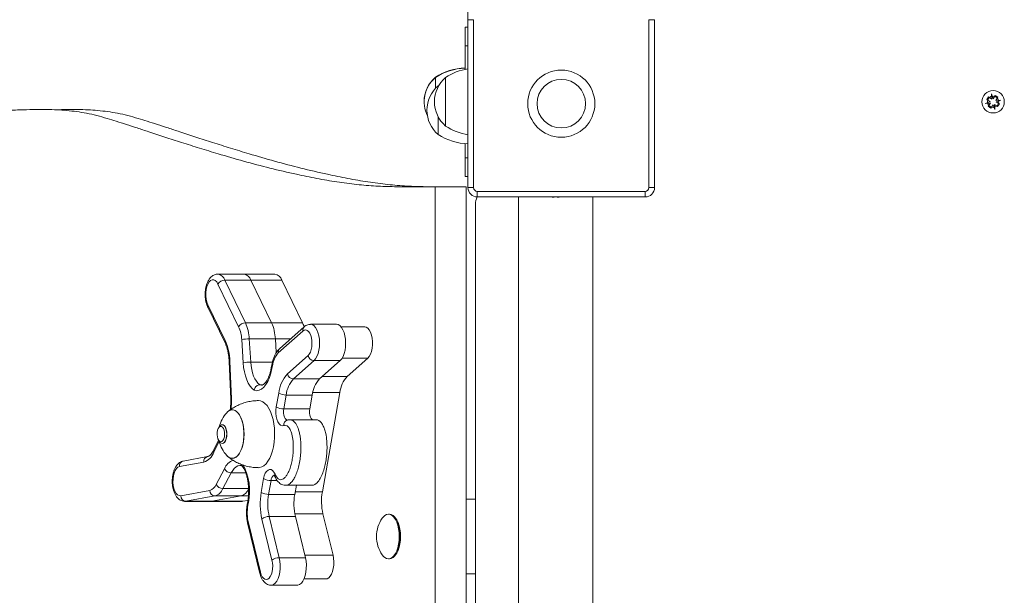
# Model space of a CAD drawing. Units: millimetres. Extents: x 749.78 to 758.98, y 500.14 to 509.84.
# Drawn here: x 751.44 to 751.96, y 504.77 to 505.08 of the extents above; entities that cross this region are included whole.
import ezdxf

# ---------------------------------------------------------------- set-up
doc = ezdxf.new("R2010")
doc.units = ezdxf.units.MM

# ---------------------------------------------------------------- blocks, each defined once
blk = doc.blocks.new('asd')
at = {"color": 7, "linetype": 'Continuous', "lineweight": 15}
for p, q in [((751.6772529140882, 505.1312862596449), (751.6772529140882, 505.0797848650463)), ((751.6757529822432, 505.0657844868059), (751.6757529822432, 505.0757847570275)), ((751.6757529822432, 505.0757847570275), (751.6772529140882, 505.0757847570275)), ((751.6772529140882, 505.0797848650463), (751.6802530162031, 505.0797848650463)), ((751.6772529140882, 504.9897824329349), (751.6772529140882, 505.0797848650463)), ((751.6802530162031, 505.0797848650463), (751.6802530162031, 504.9897824329349)), ((751.7742556594801, 504.9897824329349), (751.7742556594801, 505.0797848650463)), ((751.7742556594801, 505.0797848650463), (751.7772555231701, 505.0797848650463)), ((751.7772555231701, 505.0797848650463), (751.7772555231701, 504.9897824329349)), ((751.6757529822432, 505.0531649490885), (751.6757529822432, 505.0657844868059)), ((751.6772529140882, 505.0657844868059), (751.6757529822432, 505.0657844868059)), ((751.6597525171051, 505.0489052866724), (751.6597525171051, 505.0487840251938)), ((751.6597525171051, 505.0487840251938), (751.6597525171051, 505.0428380850099)), ((751.6652525056284, 505.0487840251938), (751.6652525056284, 505.0227833252252)), ((751.6652525056284, 505.0487840251938), (751.6652525056284, 505.0357836733468)), ((751.6616808987236, 505.0445630714534), (751.6612524489501, 505.0442839055498)), ((751.6612524489501, 505.0442839055498), (751.6612524489501, 505.0438046973233)), ((751.9554005043067, 505.0369486068527), (751.9563439521386, 505.0383927621428)), ((751.9580589433579, 505.0372722911791), (751.9563439521386, 505.0383927621428)), ((751.9588049752674, 505.0374287128984), (751.9578755945121, 505.0400045004239)), ((751.9580589433579, 505.0372722911791), (751.9578755945121, 505.0400045004239)), ((751.9588049752674, 505.0374287128984), (751.9599255728945, 505.0391437376463)), ((751.961369713283, 505.0382002339335), (751.9599255728945, 505.0391437376463)), ((751.9602491156561, 505.0364852054603), (751.961369713283, 505.0382002339335)), ((751.6652525056284, 505.0357836733468), (751.6652525056284, 505.0227833252252)), ((751.9545397899591, 505.0348986396465), (751.957115495526, 505.0358281321635)), ((751.9572719023437, 505.0350821412333), (751.9545397899591, 505.0348986396465)), ((751.957115495526, 505.0358281321635), (751.9554005043067, 505.0369486068527)), ((751.9561515431418, 505.0333671164855), (751.9572719023437, 505.0350821412333)), ((751.9575956835304, 505.0324236127727), (751.9561515431418, 505.0333671164855)), ((751.9575956835304, 505.0324236127727), (751.9587160427324, 505.0341386375205)), ((751.9587160427324, 505.0341386375205), (751.9596456619126, 505.0315628499951)), ((751.9611770658612, 505.0331745882762), (751.9594620746419, 505.0342950592398)), ((751.9594620746419, 505.0342950592398), (751.9596456619126, 505.0315628499951)), ((751.9629814664656, 505.0366687107725), (751.9602491156561, 505.0364852054603)), ((751.9604055224738, 505.0357392145301), (751.9629814664656, 505.0366687107725)), ((751.9621205136931, 505.0346187435663), (751.9604055224738, 505.0357392145301)), ((751.9611770658612, 505.0331745882762), (751.9621205136931, 505.0346187435663)), ((751.6612524489501, 505.0277626530957), (751.6612524489501, 505.0182832018559)), ((751.6757529822432, 505.0057828608191), (751.6757529822432, 505.0133502551039)), ((751.6757529822432, 504.9957825924602), (751.6757529822432, 505.0057828608191)), ((751.6757529822432, 505.0057828608191), (751.6772529140882, 505.0057828608191)), ((751.6772529140882, 504.9957825924602), (751.6757529822432, 504.9957825924602)), ((751.6596347351418, 504.9902824474705), (751.6378176530445, 504.9902824474705)), ((751.6596347351418, 504.2502624249897), (751.6596347351418, 504.9902824474705)), ((751.6762529595248, 504.9902824474705), (751.6596347351418, 504.9902824474705)), ((751.6762529595248, 504.2502624249897), (751.6762529595248, 504.9902824474705)), ((751.6772529140882, 504.9897824329349), (751.6802530162031, 504.9897824329349)), ((751.6822531637548, 504.9877823747927), (751.7722555119285, 504.9877823747927)), ((751.6822531637548, 504.9847822950301), (751.6822531637548, 504.9877823747927)), ((751.7722555119285, 504.9847822950301), (751.7722555119285, 504.9877823747927)), ((751.7742556594801, 504.9897824329349), (751.7772555231701, 504.9897824329349)), ((751.6812529707664, 504.9807821861963), (751.6812529707664, 504.2607627227858)), ((751.7722555119285, 504.9847822950301), (751.6822531637548, 504.9847822950301)), ((751.7042535946978, 504.9847822950301), (751.7042535946978, 504.2547625781621)), ((751.7228526542053, 504.9847076307427), (751.7228526542053, 504.9845788737773)), ((751.7233917331914, 504.9845788737773), (751.7233917331914, 504.9847822950301)), ((751.7251167382619, 504.9845788737773), (751.7251167382619, 504.9847822950301)), ((751.725655578823, 504.9847076307427), (751.725655578823, 504.9845788737773)), ((751.7442546383305, 504.2547625781621), (751.7442546383305, 504.9847822950301)), ((751.5571479757034, 504.9434031547411), (751.5431536187426, 504.9434031547411)), ((751.5737662000865, 504.9434031547411), (751.5571479757034, 504.9434031547411)), ((751.5542890212045, 504.9152345342351), (751.5432208546002, 504.9381012825138)), ((751.5468740028642, 504.9402209555118), (751.5579424078934, 504.9173542072331)), ((751.560868359825, 504.9402209555118), (751.5468740028642, 504.9402209555118)), ((751.560868359825, 504.9402209555118), (751.5719365264292, 504.9173542072331)), ((751.5774865842081, 504.9402209555118), (751.560868359825, 504.9402209555118)), ((751.5774865842081, 504.9402209555118), (751.5885547508122, 504.9173542072331)), ((751.5377623520317, 504.9257104977769), (751.547004898204, 504.9066154844101)), ((751.5378386480404, 504.9270175735782), (751.5470814326377, 504.9079225602113)), ((751.5579424078934, 504.9173542072331), (751.5719365264292, 504.9173542072331)), ((751.5719365264292, 504.9173542072331), (751.5885547508122, 504.9173542072331)), ((751.5887586042104, 504.9129234953498), (751.5755820450922, 504.901191911108)), ((751.5893875694317, 504.915164169049), (751.5762110103136, 504.9034325848071)), ((751.6067506335992, 504.9165090650202), (751.5927565150635, 504.9165090650202)), ((751.6218097967306, 504.915243326158), (751.6091303537938, 504.915243326158)), ((751.55672047963, 504.895921347067), (751.5559413066417, 504.908300806615)), ((751.5600076454775, 504.9086870551589), (751.5607868184658, 504.8963076105123)), ((751.5740020024382, 504.9086870551589), (751.5600076454775, 504.9086870551589)), ((751.5740020024382, 504.9086870551589), (751.5744650238407, 504.9013296760689)), ((751.5821127450073, 504.9086870551589), (751.5740020024382, 504.9086870551589)), ((751.549228450006, 504.8965800260072), (751.5500455325736, 504.8763837423421)), ((751.5496023004483, 504.8967012949366), (751.5504191445909, 504.8765050112715)), ((751.5607868184658, 504.8963076105123), (751.5724140917583, 504.8963076105123)), ((751.5805160126014, 504.89000795935), (751.5915064526467, 504.8997931757854)), ((751.5947065933594, 504.8970387408576), (751.583716391739, 504.8872535244222)), ((751.6087009503202, 504.8970387408576), (751.5947065933594, 504.8970387408576)), ((751.6087009503202, 504.8970387408576), (751.5977105102747, 504.8872535244222)), ((751.6234964153717, 504.8984047672468), (751.6098084345707, 504.8984047672468)), ((751.6234964153717, 504.8984047672468), (751.6125059753264, 504.8886195508114)), ((751.5720888800215, 504.8947927025953), (751.571828996742, 504.8933167473671)), ((751.5724195755339, 504.8942722505645), (751.5721596922544, 504.8927962953363)), ((751.583716391739, 504.8872535244222), (751.5977105102747, 504.8872535244222)), ((751.5992447753237, 504.8886195508114), (751.6125059753264, 504.8886195508114)), ((751.5671549125124, 504.8840816817801), (751.5655946591355, 504.8840816817801)), ((751.5655946591355, 504.8840816817801), (751.5665798313472, 504.8839429929221)), ((751.6085528883784, 504.8799699676813), (751.5940359037584, 504.8799699676813)), ((751.6085528883784, 504.8799699676813), (751.5991732478155, 504.8267222232678)), ((751.5744683617911, 504.8722264443585), (751.5757723082638, 504.8796284536332)), ((751.579763066366, 504.8786039412921), (751.5784593583184, 504.8712019171159)), ((751.5937574233268, 504.8786039412921), (751.579763066366, 504.8786039412921)), ((751.5937574233268, 504.8786039412921), (751.5924534768541, 504.8712019171159)), ((751.5924534768541, 504.8712019171159), (751.5784593583184, 504.8712019171159)), ((751.5802513608214, 504.8651406015712), (751.5801934235399, 504.8651237926068)), ((751.5957826055063, 504.8653775662449), (751.5817884869706, 504.8653775662449)), ((751.5441461821301, 504.8618127395519), (751.5436445358732, 504.8611235720113)), ((751.545521894536, 504.8626512058642), (751.5454899455824, 504.8626512058642)), ((751.54763028705, 504.8602002114879), (751.5474409775785, 504.8607061344937)), ((751.5434490273511, 504.8544840906777), (751.5409322127659, 504.8492394404569)), ((751.5438624563479, 504.8538792659904), (751.5410130388501, 504.8479415291176)), ((751.5436445358732, 504.8541785788087), (751.5441461821301, 504.8534894112681)), ((751.5474409775785, 504.8545960312279), (751.54763028705, 504.8551019393321)), ((751.5454899455824, 504.8526509449559), (751.545521894536, 504.8526509449559)), ((751.537667697296, 504.845625677027), (751.5246382464196, 504.8432225017704)), ((751.5355879157853, 504.8426753610381), (751.5225584649089, 504.8402721857814)), ((751.5422638165418, 504.8306537923571), (751.5467140196711, 504.8391141554251)), ((751.5503235361551, 504.8369081725673), (751.5458735714509, 504.8284477945977)), ((751.5581178887134, 504.8369081725673), (751.5503235361551, 504.8369081725673)), ((751.5663926677009, 504.8263807092197), (751.5676963757487, 504.833782733396)), ((751.571687372276, 504.8327582210549), (751.5703836642282, 504.8253561968787)), ((751.5749585636466, 504.8327582210549), (751.571687372276, 504.8327582210549)), ((751.5232358304106, 504.8246472400608), (751.5388390794537, 504.8275250897432)), ((751.5458735714509, 504.8284477945977), (751.5596388019607, 504.8284477945977)), ((751.5795224955139, 504.8302156863699), (751.5935166140496, 504.8302156863699)), ((751.585233967036, 504.8302156863699), (751.584377782764, 504.8253561968787)), ((751.5259894010477, 504.8216590591972), (751.5255518911231, 504.8216161724955)), ((751.5415924116658, 504.8245369386827), (751.5259894010477, 504.8216590591972)), ((751.5399835195834, 504.8216590591972), (751.5259894010477, 504.8216590591972)), ((751.5395152528304, 504.8216159936767), (751.5399835195834, 504.8216590591972)), ((751.5555867686265, 504.8245369386827), (751.5399835195834, 504.8216590591972)), ((751.5566017439666, 504.8216590591972), (751.5399835195834, 504.8216590591972)), ((751.5555867686265, 504.8245369386827), (751.5415924116658, 504.8245369386827)), ((751.5595493925755, 504.8245369386827), (751.5555867686265, 504.8245369386827)), ((751.5561334772135, 504.8216159936767), (751.5566017439666, 504.8216590591972)), ((751.5592740116693, 504.8221519135312), (751.5566017439666, 504.8216590591972)), ((751.5703836642282, 504.8253561968787), (751.584377782764, 504.8253561968787)), ((751.5846185920412, 504.8267222232678), (751.5991732478155, 504.8267222232678)), ((751.6812529707664, 504.8227779282427), (751.6762529595248, 504.8227779282427)), ((751.5255211342946, 504.8216159936767), (751.5395152528304, 504.8216159936767)), ((751.5395152528304, 504.8216159936767), (751.5561334772135, 504.8216159936767)), ((751.5591939008602, 504.821587978736), (751.5589340175808, 504.8201120086063)), ((751.5595245963727, 504.8210675267052), (751.5592647130933, 504.8195915565754)), ((751.572181388932, 504.7900857144038), (751.566799659222, 504.812140983103)), ((751.5707227046166, 504.8134897534809), (751.5761044343265, 504.7914344847816)), ((751.5847170615774, 504.8134897534809), (751.5707227046166, 504.8134897534809)), ((751.599512526629, 504.81485577987), (751.5844240372193, 504.81485577987)), ((751.5847170615774, 504.8134897534809), (751.5900987912872, 504.7914344847816)), ((751.599512526629, 504.81485577987), (751.6048942563389, 504.7928005111708)), ((751.6351143900882, 504.8147776956737), (751.6346220424075, 504.8147776956737)), ((751.6385815668311, 504.8124324278954), (751.6383393270037, 504.8127653884457)), ((751.5592454006661, 504.8093872336472), (751.5656974203222, 504.7829450040572)), ((751.559536040774, 504.8100984256997), (751.5659880604302, 504.7836561663065)), ((751.5900987912872, 504.7914344847816), (751.5761044343265, 504.7914344847816)), ((751.6048942563389, 504.7928005111708), (751.5897654730995, 504.7928005111708)), ((751.6346220424075, 504.7907770575728), (751.6351143900882, 504.7907770575728)), ((751.6383393270037, 504.7927893648008), (751.6385815668311, 504.7931222955479)), ((751.5893584815784, 504.7800751416132), (751.6010925692831, 504.7800751416132)), ((751.6812529707664, 504.7827768250037), (751.6762529595248, 504.7827768250037)), ((751.5717085921034, 504.7767202332549), (751.5857029490642, 504.7767202332549))]:
    blk.add_line(p, q, dxfattribs=at)
at = {"color": 7, "linetype": 'Continuous', "lineweight": 15, "flags": 128}
for points in [[(751.5432208546002, 504.9381012825138), (751.5425554103499, 504.9391974862802), (751.5417886354629, 504.9399608338073), (751.5409584395189, 504.9403530429768), (751.5401070237474, 504.9403544586254), (751.5392765893783, 504.9399649913437), (751.5385090992163, 504.9392041770825), (751.5378429396909, 504.938110163846), (751.5373114903057, 504.9367378191937), (751.5369414546637, 504.9351559436473), (751.5367514299172, 504.9334438731345), (751.536750714642, 504.9316874555667), (751.5369395472635, 504.9299747591883), (751.5373083907803, 504.9283916766151), (751.5378386480404, 504.9270175735782)], [(751.5915064526467, 504.8997931757854), (751.5921802417731, 504.9005883679552), (751.5927512697128, 504.9016728739937), (751.5931911638877, 504.9029923478963), (751.5934775123451, 504.904480596915), (751.5935962480086, 504.9060630089177), (751.5935411718274, 504.9076602181737), (751.5933153833267, 504.9091921585785), (751.5929298500581, 504.9105819827657), (751.5924041228735, 504.9117600259227), (751.591764428526, 504.9126672182489), (751.5910427159693, 504.9132580354658), (751.5902757026573, 504.9135028830671), (751.5895012981696, 504.913389467262), (751.5887586042104, 504.9129234953498)], [(751.5927500775877, 504.9165090650202), (751.5936451251391, 504.916342212206), (751.5945721216442, 504.9157928064359), (751.5954297364664, 504.9148808307075), (751.5961843516768, 504.9136413334999), (751.5968073562724, 504.9121219551137), (751.5972746693254, 504.9103810947789), (751.5975684089586, 504.9084856307157), (751.597677130771, 504.9065084315729), (751.5975967815369, 504.9045254506232), (751.5973302223567, 504.9026129093674), (751.5968881823566, 504.9008443023201), (751.5962873512885, 504.8992875955156), (751.595550617955, 504.898002618734), (751.5947065933594, 504.8970387408576)], [(751.6067506335992, 504.9165090650202), (751.6076392436748, 504.916342212206), (751.608566478605, 504.9157928064359), (751.6094238550021, 504.9148808307075), (751.6101787086376, 504.9136413334999), (751.6108017132333, 504.9121219551137), (751.6112690262862, 504.9103810947789), (751.6115625274945, 504.9084856307157), (751.6116712493067, 504.9065084315729), (751.6115909000727, 504.9045254506232), (751.6113245793175, 504.9026129093674), (751.6108825393173, 504.9008443023201), (751.6102814698243, 504.8992875955156), (751.6095449749158, 504.898002618734), (751.6087009503202, 504.8970387408576)], [(751.6234964153717, 504.8984047672468), (751.6242715351345, 504.899303480583), (751.6249391252102, 504.9005147393265), (751.6254700977454, 504.9019856727276), (751.6258415639375, 504.9036520848476), (751.6260368340346, 504.9054412411519), (751.6260475631608, 504.9072750723457), (751.6258735128911, 504.9090735421276), (751.6255220744013, 504.910758134156), (751.6250085068931, 504.9122553539163), (751.624355460744, 504.9134998282464), (751.6235913085325, 504.9144372707479), (751.622749429762, 504.9150267617256), (751.6218663034621, 504.9152425512767), (751.6218097967306, 504.915243326158)], [(751.5626286517995, 504.8811528240435), (751.5614980403213, 504.8821119930256), (751.5604434864268, 504.8833876116248), (751.5594857330933, 504.8849546601149), (751.558643615898, 504.8867823816673), (751.5579335861675, 504.8888349231186), (751.5573694725535, 504.8910719757378), (751.5569624810324, 504.8934496842213), (751.55672047963, 504.895921347067)], [(751.5607868184658, 504.8963076105123), (751.5609844728132, 504.8942782111902), (751.5613154067506, 504.8923242286843), (751.5617738980776, 504.8904828572992), (751.562350886643, 504.8887891902182), (751.5630351664705, 504.8872754446232), (751.5638141010338, 504.8859704550409), (751.5646726695561, 504.8848990623789), (751.5655946591355, 504.8840816817801)], [(751.5721596922544, 504.8927962953363), (751.5716105994172, 504.8902929070604), (751.5708829262348, 504.8879910922433), (751.5699940777341, 504.8859444816146), (751.5689647968925, 504.8842007601795), (751.5678184493626, 504.8828005496021), (751.5665824540225, 504.8817764843079), (751.5652849450255, 504.8811524217012), (751.563956917625, 504.8809429057087), (751.5626286517995, 504.8811528240435)], [(751.564786636719, 504.8756504810731), (751.5648824835798, 504.8756515688873), (751.5660970206675, 504.8754763860987), (751.5672879536775, 504.8749542501911), (751.568431916957, 504.8740953389328), (751.5695069754039, 504.8729163569773), (751.5704919091905, 504.8714402527335), (751.5713678827398, 504.8696957564171), (751.5721174910248, 504.8677168137913), (751.5727261901187, 504.8655419752026), (751.5731822971953, 504.8632135312903), (751.5734767521037, 504.8607768275142), (751.5736040710682, 504.8582792806515), (751.5735616314133, 504.8557695145062), (751.5733501484144, 504.8532963615041), (751.5729739137217, 504.8509079685991), (751.5724400800863, 504.8486508286714), (751.5717593766341, 504.8465688715324), (751.5709446783168, 504.844702614535), (751.5700119596111, 504.8430883727911), (751.5689795792441, 504.8417575886012), (751.5678673264931, 504.8407361459824), (751.5666968980355, 504.8400439385227), (751.5654911826739, 504.8396944372362), (751.5647875904191, 504.8396516548454)], [(751.550888126619, 504.8706514235316), (751.5519255139117, 504.8704741247209), (751.552934767051, 504.8699470265924), (751.553887990309, 504.8690845389588), (751.5547594337828, 504.8679101764882), (751.5555252549696, 504.8664559775437), (751.5561647108921, 504.8647615951876), (751.5566601580981, 504.8628732540721), (751.5569980063615, 504.8608424689045), (751.5571694339559, 504.8587246437004), (751.5571694339559, 504.8565775220212), (751.5569980063615, 504.8544596819156), (751.5566601580981, 504.8524288967479), (751.5561647108921, 504.8505405556324), (751.5555252549696, 504.8488461732763), (751.5547594337828, 504.8473919743319), (751.553887990309, 504.8462176118613), (751.552934767051, 504.8453551242276), (751.5519255139117, 504.8448280260992), (751.550888126619, 504.8446507272885), (751.5498507393265, 504.8448280260992), (751.5488417246122, 504.8453551242276), (751.5479097211816, 504.8461940524883)], [(751.5479097211816, 504.8691080983317), (751.5483565296822, 504.869556456595), (751.5493409866187, 504.8702536262756), (751.5503676447851, 504.8706070317719), (751.551408608453, 504.8706070317719), (751.5524355050444, 504.8702536262756), (751.553419961981, 504.869556456595), (751.5543355140848, 504.8685345371261), (751.5551568883028, 504.8672157486954), (751.5558619111077, 504.8656360636789), (751.5564312700722, 504.8638385624987), (751.5568494675696, 504.8618722862024), (751.5571050591985, 504.8597908655197), (751.5571908922083, 504.85765107541)], [(751.5784629346938, 504.8622599652963), (751.5776258244239, 504.8621841610394), (751.5768025428056, 504.8625056473851), (751.5760367216188, 504.8632073471412), (751.5753691315432, 504.8642519914955), (751.5748350594827, 504.8655841317277), (751.5744633548655, 504.8671329854079), (751.574273091694, 504.8688163257049), (751.5742747606691, 504.8705447432336), (751.5744683617911, 504.8722264443585)], [(751.5784593583184, 504.8712019171159), (751.5783368078545, 504.8700636760369), (751.5783599350821, 504.8688986717486), (751.5785275478761, 504.8677851225615), (751.5788284402602, 504.866797789623), (751.579241869257, 504.8660029550908), (751.5797406544135, 504.8654539814661), (751.5802909393759, 504.8651877203172), (751.5805117209509, 504.8651650252349)], [(751.5924534768541, 504.8712019171159), (751.5923309263902, 504.8700636760369), (751.5923542920428, 504.8688986717486), (751.5925219048369, 504.8677851225615), (751.5928225587959, 504.866797789623), (751.5932362262178, 504.8660029550908), (751.5937350113743, 504.8654539814661), (751.5938415873613, 504.8653775662449)], [(751.5447656103503, 504.8534789652716), (751.5441695477828, 504.8536643258286), (751.5436264155712, 504.8542039114678), (751.5431843755712, 504.8550498136606), (751.5428827679119, 504.8561268391139), (751.5427487730468, 504.8573392899825), (751.5427938353769, 504.8585794577605), (751.5430141401018, 504.8597371304792), (751.5433898979444, 504.8607094575426), (751.5438882062509, 504.8614100247797), (751.5444642411162, 504.8617765883572), (751.5450672180095, 504.8617765883572), (751.5456432528748, 504.8614100247797), (751.5461415611812, 504.8607094575426), (751.5465173190238, 504.8597371304792), (751.5467376237488, 504.8585794577605), (751.5467826860789, 504.8573392899825), (751.5466486912137, 504.8561268391139), (751.5463470835546, 504.8550498136606), (751.5459050435544, 504.8542039114678), (751.5453619113429, 504.8536643258286), (751.5447656103503, 504.8534789652716)], [(751.5441461821301, 504.8618127395519), (751.5445240857979, 504.8622372553126), (751.54515972692, 504.8626046384761), (751.5458199258197, 504.8626046384761), (751.5464558053668, 504.8622372553126), (751.5470196805558, 504.8615297439464), (751.5474703038568, 504.8605345578836), (751.5477740573413, 504.8593255194732), (751.5479082906314, 504.8579922914268), (751.5478632283014, 504.856633775426), (751.5476422083012, 504.8553506911431), (751.5472614435331, 504.8542382148686), (751.5467495450001, 504.8533788565634), (751.5461439454315, 504.8528363651191), (751.5454899455824, 504.8526509449559), (751.5454899455824, 504.8526509449559)], [(751.545521894536, 504.8626512058642), (751.5460151959169, 504.8625466266867), (751.5466372468125, 504.8620906239209), (751.5471765642235, 504.8613053561929), (751.5475933311708, 504.8602490737169), (751.5478563139756, 504.8590000991144), (751.5479462002107, 504.85765107541)], [(751.5479462002107, 504.85765107541), (751.5478563139756, 504.8563020517056), (751.5475933311708, 504.8550530920047), (751.5471765642235, 504.8539967946272), (751.5466372468125, 504.8532115268991), (751.5460151959169, 504.8527555241334), (751.545521894536, 504.8526509449559)], [(751.5571908922083, 504.85765107541), (751.5571050591985, 504.8555112853004), (751.5568494675696, 504.8534298646176), (751.5564312700722, 504.8514635883214), (751.5558619111077, 504.8496661020427), (751.5551568883028, 504.8480864021246), (751.5543355140848, 504.8467676136939), (751.553419961981, 504.845745694225), (751.5524355050444, 504.8450485394461), (751.551408608453, 504.8446951339498), (751.5503676447851, 504.8446951339498), (751.5493409866187, 504.8450485394461), (751.5483565296822, 504.845745694225), (751.5479097211816, 504.8461940524883)], [(751.5225584649089, 504.8402721857814), (751.5217242157394, 504.839920866504), (751.5209486191264, 504.8391954136546), (751.5202707767746, 504.8381321870498), (751.5197247834628, 504.8367845342893), (751.519337819644, 504.8352200190651), (751.5191291977453, 504.8335170832112), (751.5191096468931, 504.8317611275919), (751.5192798823624, 504.8300402055501), (751.5196315592773, 504.8284406120438), (751.5201470341856, 504.8270425472916), (751.5208003187597, 504.8259161082515), (751.5215589871956, 504.8251178016548), (751.5223844146392, 504.8246876531029), (751.5232358304106, 504.8246472400608)], [(751.5553030428443, 504.8408782771016), (751.554858618594, 504.8408566251288), (751.5538627172562, 504.8406022107234), (751.5528932810963, 504.8400674233878), (751.5519686688415, 504.8392624706935), (751.5511067623688, 504.8382026565469), (751.5503235361551, 504.8369081725673)], [(751.5676963757487, 504.833782733396), (751.5680714183162, 504.835328413043), (751.568608113052, 504.8366559933966), (751.5692776105279, 504.8376949453534), (751.5700448622648, 504.8383901182243), (751.5708688591582, 504.8387045859334), (751.5717059694281, 504.8386216438271), (751.5725113691693, 504.8381457027685), (751.5732428571522, 504.8373020209089), (751.5738610932473, 504.8361354370548)], [(751.6346220424075, 504.7907770575728), (751.6356322492469, 504.7909593633091), (751.6366119376829, 504.7915007669392), (751.6375310661621, 504.7923847873331), (751.6383617389562, 504.7935846016753), (751.6390789214374, 504.7950637011335), (751.6396604400784, 504.7967772021964), (751.6400891282769, 504.7986730089956), (751.6403516342317, 504.8006935418871), (751.6404398514917, 504.8027773766232), (751.6403516342317, 504.8048612113594), (751.6400891282769, 504.8068817144477), (751.6396604400784, 504.8087775212469), (751.6390789214374, 504.8104910223098), (751.6383617389562, 504.8119701515712), (751.6375310661621, 504.8131699659134), (751.6366119376829, 504.8140539863073), (751.6356322492469, 504.8145953899374), (751.6346220424075, 504.8147776956737), (751.633611835568, 504.8145953899374), (751.632632147132, 504.8140539863073), (751.6317132570779, 504.8131699659134), (751.6312719323528, 504.8125884174693)], [(751.6351143900882, 504.7907770575728), (751.6361245969277, 504.7909593633091), (751.6371040469387, 504.7915007669392), (751.6380231754179, 504.7923847873331), (751.638854086637, 504.7935846016753), (751.6395710306932, 504.7950637011335), (751.6401527877591, 504.7967772021964), (751.6405812375327, 504.7986730089956), (751.6408437434875, 504.8006935418871), (751.6409321991725, 504.8027773766232), (751.6408437434875, 504.8048612113594), (751.6405812375327, 504.8068817144477), (751.6401527877591, 504.8087775212469), (751.6395710306932, 504.8104910223098), (751.638854086637, 504.8119701515712), (751.6380231754179, 504.8131699659134), (751.6371040469387, 504.8140539863073), (751.6361245969277, 504.8145953899374), (751.6351143900882, 504.8147776956737), (751.6351143900882, 504.8147776956737)], [(751.6385815668311, 504.8124324278954), (751.6390791598625, 504.8116637158052), (751.639772261416, 504.8102339107213), (751.6403347060548, 504.8085775422555), (751.6407488503268, 504.8067449180884), (751.6410027729805, 504.8047917402671), (751.6410881291401, 504.8027773766232), (751.6410027729805, 504.8007630129794), (751.6407488503268, 504.798809835158), (751.6403347060548, 504.796977210991), (751.639772261416, 504.7953208425251), (751.6390791598625, 504.7938910076381), (751.6385815668311, 504.7931222955479)], [(751.5659880604302, 504.7836561663065), (751.5664124569782, 504.7823154725764), (751.5669710868166, 504.7812032198254), (751.5676353389418, 504.7803751399035), (751.5683725491253, 504.7798728081747), (751.5691452846379, 504.7797214082825), (751.5699151590502, 504.7799284804184), (751.5706433090827, 504.780483682897), (751.5712932557063, 504.7813591795962), (751.5718325731174, 504.782511070508), (751.5722338424379, 504.7838815673664), (751.5724775128155, 504.7854019739606), (751.5725509477238, 504.7869960240849), (751.5724505707874, 504.7885838155524), (751.572181388932, 504.7900857144038)], [(751.5761044343265, 504.7914344847816), (751.5764515811658, 504.7895779287026), (751.5766165712845, 504.7876173000991), (751.5765927287819, 504.7856280306893), (751.5763814842079, 504.7836865058912), (751.5759904671636, 504.7818673527382), (751.5754349368506, 504.7802404893695), (751.5747361130964, 504.7788684129452), (751.5739211763541, 504.7778039048059), (751.5730211218771, 504.7770878250403), (751.5720705212943, 504.7767476819362), (751.5717326730311, 504.7767203524675)], [(751.5900987912872, 504.7914344847816), (751.5904459381265, 504.7895779287026), (751.5906106898203, 504.7876173000991), (751.5905870857426, 504.7856280306893), (751.5903756027436, 504.7836865058912), (751.5899848241244, 504.7818673527382), (751.5894292938113, 504.7802404893695), (751.5887304700572, 504.7788684129452), (751.5879152948899, 504.7778039048059), (751.5870152404128, 504.7770878250403), (751.5860648782551, 504.7767476819362), (751.5857029490642, 504.7767202332549)], [(751.6048942563389, 504.7928005111708), (751.6052087389495, 504.7910851921171), (751.6053436875147, 504.7892724466367), (751.605293141409, 504.7874414616417), (751.6050592464575, 504.7856721095162), (751.6046522549364, 504.7840416101658), (751.6040898102976, 504.7826211632642), (751.6033967087442, 504.7814726997122), (751.6026027534042, 504.7806463781748), (751.6017432311818, 504.7801782902405), (751.6010925692831, 504.7800751416132)]]:
    blk.add_lwpolyline(points, dxfattribs=at)
at = {"color": 7, "linetype": 'Continuous', "lineweight": 15}
for centre, radius in [((751.7272542827178, 505.0347836480905), 0.01800048680133398), ((751.7272542827178, 505.0347836480905), 0.01300035157874373), ((751.9587605435238, 505.035783675135), 0.00600016226711258), ((751.9587605435238, 505.035783675135), 0.003000081133556137)]:
    blk.add_circle(centre, radius, dxfattribs=at)
for centre, radius, start, end in [((751.6763448308851, 505.0239104495417), 0.03000081133556142, 91.13056674830538, 123.5774825241724), ((751.6708360902895, 505.0359049337638), 0.01708379534386041, 130.4497188623435, 180.2027573477682), ((751.6708360902895, 505.035783675135), 0.01708379534386064, 130.4497188623435, 206.4151963513614), ((751.6763362390343, 505.035783675135), 0.01708379534386041, 130.4497188623435, 229.5502811376566), ((751.6763448308851, 505.023789190913), 0.03000081133556142, 91.13056674830538, 123.5774825241724), ((751.68184497963, 505.023789190913), 0.03000081133555911, 98.8045413953764, 123.5774825241724), ((751.6723361308563, 505.0312835534347), 0.01708379534386041, 130.4497188623435, 229.5502811376566), ((751.68184497963, 505.047778159357), 0.03000081133555998, 236.4225174758277, 261.1954586046236), ((751.677844871452, 505.0432780376566), 0.03000081133556142, 236.4225174758277, 268.8694332516947), ((751.6822530657145, 504.9897824310871), 0.005000135222593087, 180, 270), ((751.6822530657145, 504.9897824310871), 0.002000054089036951, 180, 270), ((751.7722554997212, 504.9897824310871), 0.002000054089038372, 270, 359.9999999999349), ((751.7722554997212, 504.9897824310871), 0.005000135222594508, 270, 0), ((751.6912533091152, 504.9807821876864), 0.01000027044518671, 156.4050069720395, 180), ((751.7242542015842, 504.9944428111593), 0.009963004691816891, 255.8452396915754, 261.913415673372), ((751.7238519069355, 504.9884389386297), 0.003987305692201271, 246.501612506384, 255.4864765400596), ((751.7246535296485, 504.9910538453325), 0.006596770948027803, 251.9340187026376, 258.9728069245681), ((751.7238519085853, 504.991065534704), 0.00660882471311088, 281.0336201240235, 288.0595542488318), ((751.7246397026865, 504.9884890832366), 0.004040017616288137, 284.5635331564837, 293.434138209052), ((751.7242542015842, 504.9944428111593), 0.00996300469181808, 278.0865843266924, 284.1547603084878), ((751.5424524207392, 504.9388225578909), 0.004637445891289432, 17.55041009477488, 81.01116678262056), ((751.5564579214013, 504.9388305019957), 0.004624427323483764, 17.49819945240337, 81.4183072365745), ((751.5730761457844, 504.9388305019957), 0.004624427323483764, 17.49819945240337, 81.4183072365745), ((751.546923397955, 504.9359279817716), 0.00429325790154673, 90.65921794869203, 149.5881271954487), ((751.5391038254015, 504.9262879585875), 0.001460483409588535, 150.0283859093512, 203.2903113389118), ((751.5579915870319, 504.913061189217), 0.004293299695390504, 90.65632937355824, 149.5877694332031), ((751.5363067683813, 504.9076191638383), 0.02372492290815933, 2.579833255690663, 24.2255553886978), ((751.5503087575323, 504.9076203874993), 0.02371724339104186, 2.577710056694921, 24.23066150502993), ((751.5726598812613, 504.9097323036576), 0.01762782721033105, 18.86457047075852, 25.6186370607298), ((751.536993482326, 504.9074493308188), 0.01896694644189949, 2.573022035218937, 24.2338358593766), ((751.5910060802761, 504.9135011612697), 0.002320527220450898, 134.216596553793, 194.4146395385019), ((751.548347800443, 504.9071924003142), 0.001461786883739691, 150.0331941819624, 203.1249841054699), ((751.5205533070479, 504.8960692015158), 0.02905586962516027, 1.246534450133133, 24.07615793274555), ((751.5598109311254, 504.8891601400548), 0.01952790593014635, 89.42282122774347, 101.4293055272035), ((751.5846139401038, 504.8928815972509), 0.01227340392485287, 137.382610025178, 173.4940585106878), ((751.5778298848447, 504.9017695476068), 0.002320872137265493, 134.2290524385545, 194.4117010213077), ((751.5495634696323, 504.8961841118809), 0.0005186387426838454, 85.70621020481751, 130.2376541385007), ((751.5605903327885, 504.8767790264873), 0.01952957246446909, 89.4235414012568, 101.4290015324223), ((751.5949036029397, 504.9005038307235), 0.003470685890887757, 191.8154044209446, 266.7459204181268), ((751.5724200034947, 504.8933269853169), 0.0005910954215482058, 180.9924296931021, 243.8713700639482), ((751.5726806979122, 504.8948034602968), 0.0005919194844960934, 181.0615632855895, 243.8230343323009), ((751.5940597020364, 504.8775443896259), 0.01840576251549841, 137.3782112296973, 173.4985195030582), ((751.5950041779472, 504.8768661652646), 0.01533986139936014, 137.3788086481905, 173.495284298062), ((751.5839135926647, 504.8907191306814), 0.003471212316837674, 191.8222948890775, 266.7432509984465), ((751.6090007555835, 504.8768654615077), 0.015342147510841, 137.3830933475562, 173.4936125064881), ((751.623796220635, 504.8782314878969), 0.01534214751083817, 137.3830933475562, 173.4936125064881), ((751.550380510839, 504.8759878795321), 0.0005185728518174742, 85.72749770915343, 130.237828114947), ((751.5137883965928, 504.8750060826515), 0.03666140321796801, 353.5956609136938, 2.343233526959657), ((751.57961898775, 504.8863275231971), 0.00772492563657773, 240.1350831921588, 271.0686931751279), ((751.5511191716464, 504.8665599193058), 0.004098022527390205, 93.23202911880462, 141.5517896135844), ((751.5783155792286, 504.8789274635906), 0.007726884285448288, 240.1388229206676, 271.0662008364745), ((751.5605821904256, 504.8576510763734), 0.01708379534386157, 137.8837621719406, 166.8472212790708), ((751.5811324622107, 504.8626016275394), 0.002691302705438638, 110.4210293476772, 187.2934090886631), ((751.5408938818452, 504.8577768308467), 0.007159045244586589, 358.9934933884488, 19.78588504850778), ((751.5605821904256, 504.8576510763734), 0.0170837953438588, 193.1527787209291, 222.1162378280594), ((751.5457201658801, 504.8545159269897), 0.001879137933142603, 213.1114589371895, 262.9627975329635), ((751.5408938818452, 504.8575253199733), 0.007159045244586163, 340.2141149515143, 1.006506611551246), ((751.542266656235, 504.8486710691916), 0.001450443127943479, 156.9296896893183, 210.1971776785239), ((751.5252752901646, 504.8405652136645), 0.002732582077522405, 103.4813511122469, 186.1559380940532), ((751.5383087070596, 504.842967110956), 0.00273638871016513, 104.2110204377283, 186.1204287297017), ((751.5329470972493, 504.8508234125541), 0.008565317626820737, 287.9577323799975, 340.3386794027214), ((751.5543299251618, 504.836020324065), 0.008220329003687582, 110.9873313797367, 157.8913927136705), ((751.5503927187877, 504.8410773802423), 0.004169781633808249, 208.0876658383552, 269.0493375683058), ((751.5293410446172, 504.8272517524844), 0.03081057359198526, 348.4210718997056, 26.9864429425567), ((751.5715436280354, 504.8404840007519), 0.007727116818865441, 240.1395148670938, 271.0659102991081), ((751.5751320944536, 504.832690717672), 0.003445383518195328, 120.3188157909713, 178.8773654922771), ((751.5749224518682, 504.8354173980612), 0.001281429716617717, 145.920541800415, 201.3554125866283), ((751.5418107475052, 504.8275006756008), 0.002971768338646492, 179.5292893340684, 265.7866824167139), ((751.5372443344424, 504.8327094701309), 0.005424113905065591, 287.0981963069812, 337.7289467134208), ((751.539599184601, 504.8310175878423), 0.006780248348072613, 287.0961155118819, 337.7275233895053), ((751.5459425230354, 504.8326170085465), 0.0041697840798063, 208.0875135255116, 269.0525133263832), ((751.5536812284749, 504.8308552250458), 0.006599380716037369, 286.7828537509614, 335.2779445018284), ((751.553688692561, 504.8308415715302), 0.006584154318693397, 286.7549742991836, 335.0886325849465), ((751.5262079213342, 504.8246232034415), 0.0029721881193361, 179.5366336865638, 265.7837132825219), ((751.6014910038373, 504.8202581900742), 0.03562833760111089, 170.1049444937647, 193.1693530120264), ((751.5702397967783, 504.8330814966122), 0.007726639231641485, 240.1385351748981, 271.0668899912308), ((751.5996317772184, 504.8202537900302), 0.0296898411772602, 170.1041938245286, 193.1689520425586), ((751.613629273769, 504.820254467462), 0.02969305253857646, 170.1066017527934, 193.1688446514214), ((751.628428716393, 504.8216206075757), 0.02969695143207205, 170.1081364386034, 193.1673099656706), ((751.582660455815, 504.8155097984956), 0.02374913738481644, 170.1034524553154, 193.1708518997112), ((751.5595252787014, 504.8201226840447), 0.0005916002237900292, 181.0570546924952, 243.867911724177), ((751.5597847812163, 504.821597851097), 0.0005907115314414196, 180.8795494463753, 243.8667607937817), ((751.5706233065443, 504.807399176215), 0.006091388298878205, 89.06501727923029, 128.8816373484661), ((751.6455254227335, 504.8027773737621), 0.01730371196683509, 145.4593647203045, 180), ((751.5600301128534, 504.809481531761), 0.0007903577361526903, 128.6913348000125, 186.8523212715272), ((751.6455254227335, 504.8027773737621), 0.01730371196683509, 180, 214.5406352796955), ((751.5760049568805, 504.7853441383828), 0.006091158758447651, 89.06423532334658, 128.8824193043729), ((751.6351050115717, 504.7951739807465), 0.004423368920727896, 209.9396004887823, 263.7316161813446), ((751.5664840174526, 504.7830385138094), 0.0007921287618381837, 128.7634529528214, 186.7751577787175)]:
    blk.add_arc(centre, radius, start, end, dxfattribs=at)
for points, knots in [([(751.6378176530445, 504.9902824474705), (751.6345029319189, 504.99034646708), (751.6277499166237, 504.9904768929548), (751.6174708358403, 504.9914145251987), (751.6069161708782, 504.992804074181), (751.5961717565079, 504.9946447088745), (751.5842005539274, 504.9970818922947), (751.5711231111594, 505.0001655034542), (751.5570963058539, 505.003885786224), (751.5445068307079, 505.0075218401511), (751.5334277654619, 505.0108993854225), (751.5238969861578, 505.0139075934724), (751.5148397189407, 505.0168365891172), (751.5068826666107, 505.0194456954725), (751.5000112349892, 505.0217026672381), (751.4941985411589, 505.023598027621), (751.4888584671418, 505.025307022562), (751.4835943598247, 505.0269356123678), (751.4783110180861, 505.0284620284287), (751.4728504120258, 505.0296668171019), (751.4674898317936, 505.0305491074614), (751.4621715557782, 505.0311463043312), (751.4568612201564, 505.0315036526829), (751.4515262850372, 505.0316630818261), (751.4454366284295, 505.0316678904883), (751.4385146847214, 505.0315041752282), (751.4306618870143, 505.0312229372047), (751.4224579083863, 505.0309510326739), (751.4146646437806, 505.030814318085), (751.4072955601931, 505.0308495798295), (751.4003815697852, 505.0310439763308), (751.3931216169052, 505.0314435238189), (751.3854817272005, 505.0320902854701), (751.3774291797369, 505.0330264152473), (751.3689291290841, 505.0342939273903), (751.3602198552067, 505.0358854331963), (751.3512965336002, 505.0378048103212), (751.3421578443995, 505.0400534318665), (751.332534951828, 505.042715697575), (751.3224027899872, 505.0458240978415), (751.3117344694402, 505.0494108557903), (751.3010813650019, 505.0532981127745), (751.2904705052001, 505.0574429367885), (751.2799326773899, 505.061803680705), (751.2689303488756, 505.066604220168), (751.2574474003477, 505.0718648904016), (751.245467418958, 505.0776065404768), (751.2329740042697, 505.0838475088064), (751.22093880222, 505.0901035618752), (751.2093917943359, 505.0962790568491), (751.1983399439501, 505.1024319090846), (751.1868940503863, 505.1095097527115), (751.1750367998415, 505.1172559573463), (751.1628422362605, 505.1255474983132), (751.1503813578807, 505.1342098661647), (751.1374119075514, 505.1433031559515), (751.1240068192785, 505.1526584222193), (751.110242658756, 505.1620787174825), (751.0965189121024, 505.1711448327334), (751.0838669757787, 505.1790648303185), (751.0723391422919, 505.1858002166313), (751.0619759513918, 505.1913904083029), (751.0518355396337, 505.196312828894), (751.0425843082717, 505.2002068777904), (751.0342285816109, 505.2031433025512), (751.026765553097, 505.2052379535006), (751.0195441013803, 505.2066766733949), (751.01258645048, 505.2074086552147), (751.0059506270298, 505.2073829497318), (750.9996549931934, 505.2065634701398), (750.993715061843, 505.2049181944096), (750.9881110323175, 505.2023905834745), (750.9831512792548, 505.1991171645471), (750.9788106730555, 505.1952442950722), (750.9750381327357, 505.1909326225233), (750.9715523011001, 505.1858862385964), (750.9683629639314, 505.180084146438), (750.9655157249576, 505.1735128000493), (750.9630192428882, 505.1664197226347), (750.9600087582725, 505.1574313716628), (750.956756027734, 505.1463199826378), (750.95349214113, 505.1327893856838), (750.9510131897565, 505.1198441139642), (750.949128526703, 505.1074863495488), (750.9476864682268, 505.0956879615727), (750.946489276945, 505.0832219671634), (750.9455141285963, 505.0699819950148), (750.9447404617168, 505.0559540257158), (750.9441407072576, 505.0410451900322), (750.9436892138386, 505.0251635380957), (750.9433542775965, 505.0081262219528), (750.9432169375771, 504.9963693528426), (750.9431458322774, 504.9902824474705)], [0, 0, 0, 0, 0.01270945253218057, 0.02589271437613337, 0.03944555491746547, 0.05326103127517261, 0.06722972890718017, 0.08556884967727539, 0.1037287856808401, 0.121455209755726, 0.134311385979992, 0.1466709284539222, 0.1584248538671103, 0.1694638830442066, 0.1775649028848976, 0.1851041449724139, 0.1920286692337892, 0.1982856208255145, 0.2055134878952429, 0.2124836243455397, 0.2193393526743327, 0.2261303408490227, 0.2329048413568319, 0.2397093123145234, 0.2465890961830364, 0.2562523581039372, 0.2662535020215174, 0.2767033868127338, 0.2877132014734654, 0.296136155449345, 0.3049588222126609, 0.3142257863083103, 0.3239826174823499, 0.3342753258061132, 0.3451510635150573, 0.356657258825455, 0.3677997471566493, 0.3795499798435928, 0.3919459106820773, 0.4050255279096355, 0.418827369874095, 0.4333897941406245, 0.4465066952969835, 0.4602353609155698, 0.4746002966410571, 0.4896260183144081, 0.5053372450958447, 0.5217584993519858, 0.5389144759663924, 0.552925627987672, 0.5674992659979863, 0.5828032559278411, 0.5987385945063534, 0.6151890698047132, 0.6320357781684073, 0.649158433480054, 0.6677132756720697, 0.686297623573663, 0.7047636508774522, 0.722966293357586, 0.736991882717483, 0.7507022622370683, 0.7640348751908234, 0.7769313796461645, 0.7868991343595446, 0.7965302915283458, 0.805805128452991, 0.8147087563197954, 0.8232328008597062, 0.8312348572361087, 0.8388801185482214, 0.846190376741275, 0.8532026576867959, 0.8588126687812618, 0.8642981974151496, 0.8697106436383566, 0.8751109039461569, 0.880567680174368, 0.8860563085868134, 0.891393880347987, 0.9008757984311974, 0.9101544542317282, 0.91945684765099, 0.9267178640223608, 0.9342224774403791, 0.9420643866940597, 0.9503323310953382, 0.9591101943045581, 0.9683044513646719, 0.9781387186418913, 0.9886817187727117, 1, 1, 1, 1]), ([(751.6544358774277, 504.9902824474705), (751.6511211567524, 504.9903464669956), (751.6443681423748, 504.9904768926982), (751.6340890544457, 504.9914145262823), (751.6235344345215, 504.9928040677545), (751.6127899115052, 504.9946447218207), (751.6008188264383, 504.9970818824619), (751.5877413257241, 505.0001655053647), (751.5737145347013, 505.0038857851247), (751.5611250481095, 505.0075218423047), (751.5500460232153, 505.0108993750596), (751.5405151840747, 505.0139076018126), (751.5314579067935, 505.0168366010903), (751.5235009408352, 505.0194456791313), (751.5166294394312, 505.0217026737411), (751.5108167717641, 505.0235980256649), (751.5054766706066, 505.025307029078), (751.500212619257, 505.0269356016663), (751.4949292217254, 505.0284620352237), (751.489468641786, 505.0296668111853), (751.4841080384996, 505.0305491273318), (751.4787897948949, 505.0311462385782), (751.4734794618859, 505.0315038910234), (751.4681444753743, 505.0316621825959), (751.4622501215675, 505.0316715603954), (751.4581313283061, 505.0315640888234), (751.4558066100949, 505.0315034300079)], [0, 0, 0, 0, 0.04974271578796684, 0.1013398436266103, 0.1543834419610109, 0.2084547018603007, 0.2631261483924842, 0.3349024636946771, 0.4059774791657016, 0.4753557999439876, 0.5256727682338845, 0.5740457433972505, 0.6200486825278521, 0.6632538846091265, 0.6949598247011356, 0.7244671835324022, 0.7515686374642951, 0.776057446340468, 0.8043460090700122, 0.8316259816394507, 0.8584581795579043, 0.8850371213570715, 0.9115514068868491, 0.9381828654312949, 0.9651093392229837, 1, 1, 1, 1]), ([(751.5431960583975, 504.943368285081), (751.5430767320637, 504.9433796205004), (751.5425489431583, 504.943429757871), (751.5416250628286, 504.9431940746456), (751.5405205131618, 504.9427012750012), (751.5395351723705, 504.9419493118447), (751.5386572970828, 504.9409694882484), (751.5378855607822, 504.9397378138806), (751.5372440781729, 504.9382646626602), (751.5367619071116, 504.9366007774457), (751.5364558954201, 504.9348227641725), (751.5363264166481, 504.9329926943077), (751.536373194775, 504.9311561139447), (751.536594265519, 504.9293541177833), (751.5369874670665, 504.9276571920961), (751.5374101115519, 504.9264625505302), (751.5376971652164, 504.9258496752047), (751.5377623520317, 504.9257104977769)], [0, 0, 0, 0, 0.01858798140783501, 0.08221597072780196, 0.1444686106616929, 0.2082229566342536, 0.2761838254363415, 0.3500607373335478, 0.4288655147764602, 0.5088019760752824, 0.587763896014834, 0.6658632971224062, 0.7436769435621272, 0.8218118787042323, 0.9008433342633073, 0.9774825823172247, 1, 1, 1, 1]), ([(751.5927422095618, 504.9164714981769), (751.5924732361943, 504.916472153733), (751.5918059277033, 504.9164737801325), (751.590793012358, 504.9161240010187), (751.589957555796, 504.9156459178745), (751.5895247292841, 504.915280095678), (751.5893875694317, 504.915164169049)], [0, 0, 0, 0, 0.215802005601786, 0.535393195548029, 0.8527691835610659, 1, 1, 1, 1]), ([(751.547004898204, 504.9066154844101), (751.5471225239005, 504.9063620257199), (751.5474618353853, 504.9056308806805), (751.5479691287056, 504.9042427875103), (751.5484769907425, 504.9024145608013), (751.5488701183566, 504.9004180793249), (751.5491242514759, 504.8984538754621), (751.5491965431961, 504.8971538206492), (751.549228450006, 504.8965800260072)], [0, 0, 0, 0, 0.09812335275964308, 0.2830536313831714, 0.469995302640534, 0.6589876964543959, 0.8494901671392758, 1, 1, 1, 1]), ([(751.5762110103136, 504.9034325848071), (751.5759814086199, 504.903213521496), (751.5753675005926, 504.9026277909508), (751.5744986475737, 504.901468767484), (751.5736288419089, 504.8999143182594), (751.5729092770703, 504.8981345204559), (751.5724011535498, 504.8964016993331), (751.5721780007317, 504.8952518991618), (751.5720888800215, 504.8947927025953)], [0, 0, 0, 0, 0.1096434018495195, 0.2931640592164963, 0.4833231241104197, 0.6778885512553023, 0.8713581064066327, 1, 1, 1, 1]), ([(751.571828996742, 504.8933167473671), (751.5717628140516, 504.8929644641794), (751.5715705835086, 504.8919412421256), (751.5711596449507, 504.8903525245248), (751.5705750210166, 504.8886492393927), (751.5699114618185, 504.8871822462943), (751.5692048482907, 504.8859815634914), (751.5684949171545, 504.8850684096261), (751.5678298145875, 504.8844447441023), (751.567259488838, 504.8840931971316), (751.5668656786153, 504.8839539268226), (751.5666679172201, 504.8839565895108), (751.5665831692976, 504.8839577305691)], [0, 0, 0, 0, 0.05818066543011045, 0.168988308402146, 0.2788270543713072, 0.3872871940726235, 0.4941158740685879, 0.5993344758579252, 0.7036211181003902, 0.8085127911983888, 0.9179407936728496, 1, 1, 1, 1]), ([(751.5626286517995, 504.8811528240435), (751.5626296727004, 504.8811615266113), (751.5626554466946, 504.8813812344522), (751.5627781683561, 504.8819285135778), (751.5631760863969, 504.8827445501921), (751.5638598646572, 504.8834835014263), (751.564701395342, 504.8839851296813), (751.5652968955771, 504.8840494967786), (751.5655946591355, 504.8840816817801)], [0, 0, 0, 0, 0.005706967014874729, 0.1440799332698603, 0.3590645239810557, 0.5730542199844377, 0.7865174735065915, 1, 1, 1, 1]), ([(751.5647875904191, 504.8756258934922), (751.5640612847457, 504.8756024407251), (751.5623763932314, 504.87554803475), (751.5597822166271, 504.8751153462368), (751.557062103591, 504.8743956328517), (751.5544923095713, 504.8734156038333), (751.5521077359781, 504.8722064532832), (751.5501274057264, 504.8709749225156), (751.5490221528244, 504.8700739521323), (751.5485823181828, 504.8697154115802)], [0, 0, 0, 0, 0.1232878801519763, 0.2860045166695546, 0.4453698014990536, 0.6013148634584976, 0.7536186671854148, 0.9019527159554444, 1, 1, 1, 1]), ([(751.5500455325736, 504.8763837423421), (751.5500573206755, 504.8760007725542), (751.5500917566585, 504.8748820223768), (751.5500297104122, 504.8730280629841), (751.549919560647, 504.8714878727351), (751.5497958342287, 504.8707288711435), (751.549784934019, 504.8706620036422)], [0, 0, 0, 0, 0.1989246387292388, 0.5811084369627435, 0.9630959507282135, 0.9999999999999999, 0.9999999999999999, 0.9999999999999999, 0.9999999999999999]), ([(751.5817841953201, 504.8653021643302), (751.5822977375434, 504.8652536043555), (751.5831568268749, 504.8651723698353), (751.5842846604581, 504.8641956431738), (751.5851511113942, 504.8630427603954), (751.5858939322948, 504.8615805823025), (751.5865274825545, 504.8598452686832), (751.5870482875384, 504.857798275912), (751.5875029738115, 504.8550421869321), (751.5877492493979, 504.8515933547234), (751.5876548076744, 504.8477530630347), (751.5872577022858, 504.8440973515024), (751.5866246027759, 504.8407777830319), (751.5857439593185, 504.8376777980375), (751.584712436622, 504.83511763435), (751.583572682946, 504.8330826295319), (751.58247632351, 504.8316789182944), (751.5813629444461, 504.83077293485), (751.5803997256791, 504.8302313820484), (751.579776003091, 504.8303177967257), (751.579523926064, 504.8303527211542)], [0, 0, 0, 0, 0.06254771564146062, 0.1046341912699411, 0.1483940078807177, 0.1886453411624681, 0.230034851274985, 0.2772305749134461, 0.3256378492615998, 0.4027776446070594, 0.4831924472297712, 0.5532164732334831, 0.624977708274989, 0.6946961550384824, 0.7663064584656926, 0.8220744833941461, 0.8792902707106237, 0.9236241920564378, 0.9691327731670607, 1, 1, 1, 1]), ([(751.5817617833676, 504.8653389562921), (751.5815182484528, 504.865344654797), (751.5810442432428, 504.8653557461061), (751.5804595151834, 504.8652093210615), (751.5802438156832, 504.8651382670673), (751.58019485409, 504.8651221385332)], [0, 0, 0, 0, 0.4495906581594682, 0.8750626764092119, 1, 1, 1, 1]), ([(751.5957837976315, 504.8653335172212), (751.5958713051871, 504.8653469936814), (751.5963651751855, 504.8654230513353), (751.5972733160504, 504.8650291285352), (751.5984384147863, 504.8640717213038), (751.5994838024665, 504.8624914480235), (751.6003520855141, 504.8604322913472), (751.6011189498732, 504.857604844725), (751.6016225209964, 504.8540527688792), (751.6017450405631, 504.8500507149024), (751.6015282037138, 504.8463492696101), (751.6010659193192, 504.8429878926885), (751.6003744353866, 504.8397989555914), (751.5993884606776, 504.8366723142925), (751.5980493286032, 504.8337714676297), (751.5965573439598, 504.8316950391633), (751.5950906385146, 504.8305925818994), (751.5941225645557, 504.8301550980664), (751.5936014938007, 504.8302485647208), (751.5935182830248, 504.8302634905879)], [0, 0, 0, 0, 0.01076194704383958, 0.06073764412624065, 0.1118064516322226, 0.1642444090164546, 0.2181459762548904, 0.2731890267272298, 0.356013666798446, 0.4361665626245215, 0.5104647595605236, 0.5769994707994707, 0.6435336675909322, 0.7178319966844354, 0.797984535792977, 0.8808094858626974, 0.9358514918171965, 0.9897560032086271, 1, 1, 1, 1]), ([(751.5738610932473, 504.8361354370548), (751.5741881638342, 504.835479402885), (751.5748434625326, 504.8341650127961), (751.5761407330446, 504.8332062526645), (751.5776142640859, 504.833160430854), (751.5789548593385, 504.8340702326571), (751.5800914371224, 504.8355219232832), (751.581044762316, 504.8372266635398), (751.5819253995028, 504.8394139619038), (751.5826833376385, 504.8420787428155), (751.5832348451879, 504.8449660222394), (751.5835775292736, 504.8480946034094), (751.5836629108189, 504.8513900950112), (751.5834649019649, 504.8542804725665), (751.5830885256463, 504.856578330988), (751.5825650459522, 504.8586568270437), (751.5816816097697, 504.860765004914), (751.5803646749289, 504.8621923546282), (751.5792329135713, 504.8624615344081), (751.5786302686807, 504.8623037708657), (751.5784629346938, 504.8622599652963)], [0, 0, 0, 0, 0.05651113382873926, 0.1132222643753474, 0.1671211868551082, 0.2384222721761667, 0.2860193162658566, 0.3336777904161602, 0.395550581022598, 0.4574747049487548, 0.5202001551335469, 0.5829175371821659, 0.6511089725445094, 0.719169532382103, 0.7584156283376375, 0.7976171554583991, 0.8606549050070738, 0.9240844812827105, 0.9789208427351581, 1, 1, 1, 1]), ([(751.5409322127659, 504.8492394404569), (751.5408119084542, 504.8489989766401), (751.5404681310371, 504.8483118356004), (751.5398677458439, 504.8473738086589), (751.5391652024333, 504.8465353357506), (751.5385217962022, 504.8459891824031), (751.538014026426, 504.8457106936103), (751.5377772130826, 504.8456525608701), (751.537667697296, 504.845625677027)], [0, 0, 0, 0, 0.1005183848246628, 0.2872378404934047, 0.4715651868448383, 0.6549200296656377, 0.8404156462575968, 0.9999999999999999, 0.9999999999999999, 0.9999999999999999, 0.9999999999999999]), ([(751.5246382464196, 504.8432225017704), (751.5243066510441, 504.8431400344214), (751.523583388342, 504.8429601599054), (751.5225727836896, 504.8423888142713), (751.52162020007, 504.8415740389433), (751.520774001119, 504.8405157383295), (751.5200389811542, 504.8392068982263), (751.5194440907742, 504.8376667466584), (751.5190153528298, 504.8359590294325), (751.5187643823255, 504.8341595007594), (751.5186897580188, 504.8323227712399), (751.518790188368, 504.8304926966202), (751.5190660453089, 504.8287099110473), (751.5195215865218, 504.827011088075), (751.5201699721363, 504.8254290426135), (751.5209869071772, 504.824086608569), (751.5219393925166, 504.8230304435513), (751.522968316324, 504.8222674547638), (751.5240845779329, 504.8217965611241), (751.5249793497688, 504.8215905993998), (751.5254739164001, 504.8216338795059), (751.525577402601, 504.8216429357047)], [0, 0, 0, 0, 0.04018299017896122, 0.08764554697951883, 0.1366828206348829, 0.1894551430067722, 0.2467459524366627, 0.3070506757978847, 0.3673841454674852, 0.4269278227980693, 0.4859390893757256, 0.5448857061905583, 0.6041895897188374, 0.6643622022328056, 0.726083907103071, 0.7899763989021619, 0.8443031489047385, 0.8943558018712938, 0.9416861421647227, 0.9877980453470997, 0.9999999999999999, 0.9999999999999999, 0.9999999999999999, 0.9999999999999999]), ([(751.5485174665755, 504.8456217281125), (751.5491245351318, 504.8451429844247), (751.5504241926222, 504.8441180543516), (751.55263437222, 504.8428002980222), (751.5550773436363, 504.8416376166454), (751.5577562615401, 504.8406862943257), (751.5606243694789, 504.84002327949), (751.56302052318, 504.839684257091), (751.5644084367476, 504.8396886924505), (751.5647885441192, 504.8396899071607)], [0, 0, 0, 0, 0.1328437306614856, 0.2844017332285393, 0.4378122993092568, 0.5925173282641057, 0.7654504430149085, 0.935764000228666, 1, 1, 1, 1]), ([(751.555273716566, 504.8408699918319), (751.5554178422318, 504.8408586467876), (751.5556721530392, 504.8408386283728), (751.5561522776298, 504.8406102870414), (751.5564771400132, 504.8403590327605), (751.5565991212912, 504.8402646902946)], [0, 0, 0, 0, 0.4496071745640252, 0.7933351973683793, 1, 1, 1, 1]), ([(751.5562150185727, 504.840674542916), (751.5560835795151, 504.8408271714669), (751.5559025393063, 504.8410373974471), (751.5558693384564, 504.8413299935486), (751.5558602421326, 504.8414101586322)], [0, 0, 0, 0, 0.7260213546352473, 1, 1, 1, 1]), ([(751.5560784010322, 504.8407944110983), (751.5562041981635, 504.8406329826099), (751.5565644136834, 504.840170737992), (751.5571618253465, 504.8391900979964), (751.5578248925641, 504.8377890714808), (751.5584196812881, 504.8361504053376), (751.5589201968368, 504.8343101202376), (751.5593076342888, 504.8323060161633), (751.5595668529139, 504.830182991368), (751.5596885731413, 504.827988323734), (751.5596652275998, 504.8257745733696), (751.5595100895966, 504.8236143332051), (751.559297596419, 504.8222525310576), (751.5591939008602, 504.821587978736)], [0, 0, 0, 0, 0.04914953150751855, 0.1407378996568044, 0.2332234930963704, 0.3269857322940019, 0.4219861170178201, 0.5180079824787932, 0.6147818898646871, 0.7120467229271373, 0.8095547165321365, 0.9070636982663304, 1, 1, 1, 1]), ([(751.5731901652213, 504.8358646756335), (751.5731863810171, 504.8358668624612), (751.5731471217933, 504.835889549703), (751.5732967478499, 504.835767971469), (751.5735102091725, 504.8354339946393), (751.573661427987, 504.8351006119997), (751.5737194687812, 504.8349726530996)], [0, 0, 0, 0, 0.03943523288300416, 0.4091207940962145, 0.7732087867821484, 0.9999999999999999, 0.9999999999999999, 0.9999999999999999, 0.9999999999999999]), ([(751.5737480797844, 504.8349580942714), (751.5738989189515, 504.8346041988696), (751.574247239314, 504.8337869776063), (751.5749781819056, 504.8326526714308), (751.575896360501, 504.831635209624), (751.5769243315082, 504.8308744446969), (751.5780901715873, 504.830384612119), (751.5789998309773, 504.8301806731195), (751.5794972262704, 504.8302313143064), (751.5795735184696, 504.8302390818257)], [0, 0, 0, 0, 0.1395403379329938, 0.322228914731498, 0.4953012311300565, 0.6557510075911146, 0.8077480581877945, 0.9705117365458313, 1, 1, 1, 1]), ([(751.5589340175808, 504.8201120086063), (751.5588745104504, 504.8197452777833), (751.5587032685337, 504.8186899472932), (751.5585469084442, 504.8168854107724), (751.5585205996305, 504.8147242217919), (751.5586661455045, 504.8125793930307), (751.5589243582137, 504.8107944296607), (751.5591605575298, 504.8097591188051), (751.5592454006661, 504.8093872336472)], [0, 0, 0, 0, 0.1046451975646166, 0.3011344034840354, 0.497055194652598, 0.6930645063382439, 0.8897483264149446, 0.9999999999999999, 0.9999999999999999, 0.9999999999999999, 0.9999999999999999]), ([(751.5656974203222, 504.7829450040572), (751.5657750336915, 504.7826517890452), (751.5660011859205, 504.7817974101008), (751.5665257531405, 504.7804747504441), (751.56730623716, 504.7791478965846), (751.5682302646508, 504.7781059015336), (751.5692338433994, 504.7773529535761), (751.5703280609919, 504.7768937044175), (751.5711950943087, 504.7766882787423), (751.5716664090587, 504.7767383392339), (751.5717543697085, 504.7767476819362)], [0, 0, 0, 0, 0.08827169782910371, 0.2572087954396534, 0.4324011880702733, 0.5804239142661095, 0.7165377451646623, 0.8453993227392921, 0.9711471452419347, 1, 1, 1, 1])]:
    blk.add_open_spline(points, degree=3, knots=knots, dxfattribs=at)

msp = doc.modelspace()

# ---------------------------------------------------------------- block references
msp.add_blockref('asd', (0, 0))

doc.saveas('drawing.dxf')
